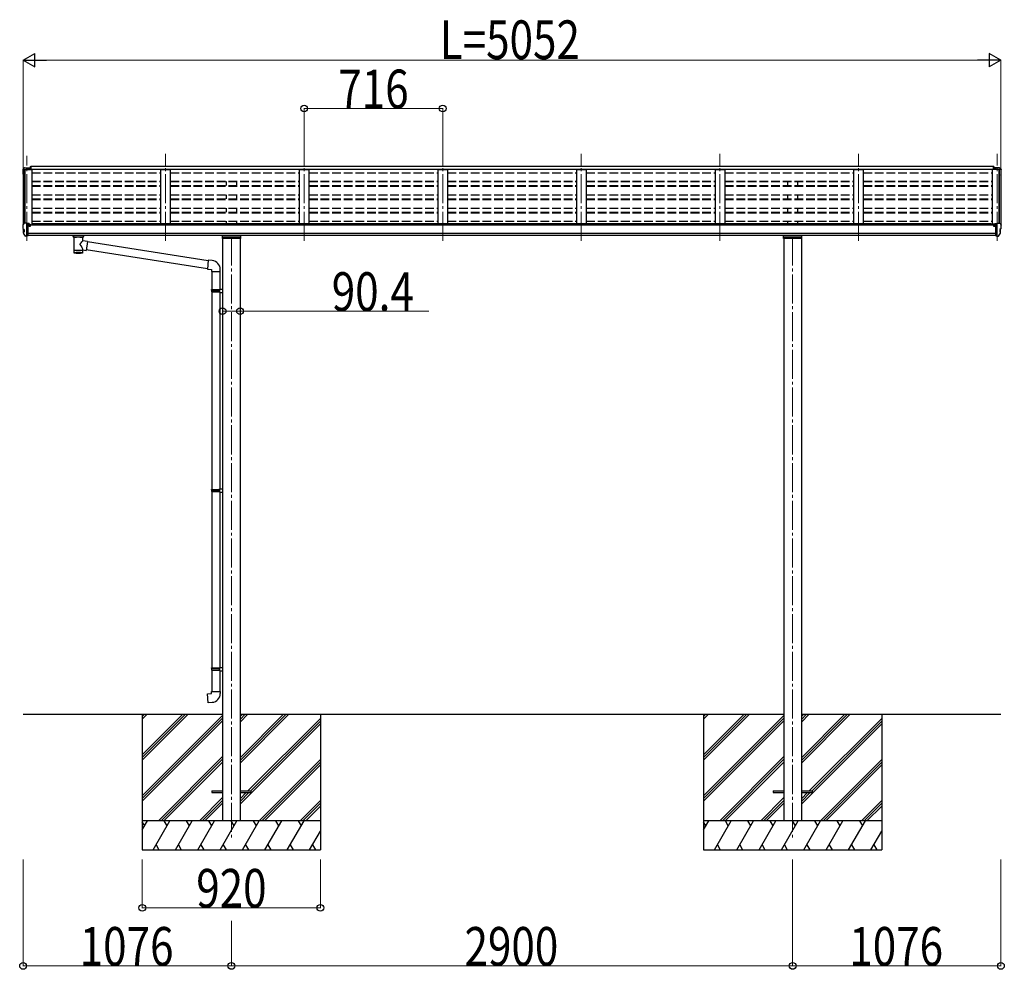
# Model space of a CAD drawing. Units: millimetres. Extents: x 0 to 67280, y 0 to 47520.
# Drawn here: x 34363 to 39450, y 33118 to 38024 of the extents above; entities that cross this region are included whole.
import ezdxf

# ---------------------------------------------------------------- set-up
doc = ezdxf.new("R2010")
doc.units = ezdxf.units.MM
doc.linetypes.add('YCENTER_1', pattern=[13, 10, -1, 1, -1])
doc.linetypes.add('YHIDDEN_1', pattern=[4, 3, -1])
for name, color, linetype, lineweight in [('YKK_12', 2, 'Continuous', 13), ('YKK_13', 4, 'Continuous', 30), ('YKK_A1', 4, 'Continuous', 30), ('YKK_D', 6, 'Continuous', 13)]:
    doc.layers.add(name, color=color, linetype=linetype, lineweight=lineweight)
doc.styles.add('text-b', font='extslim2.shx', dxfattribs={"width": 0.8, "bigfont": 'extfont2.shx'})

msp = doc.modelspace()

# ---------------------------------------------------------------- linework, layer by layer
at = {"layer": 'YKK_12', "linetype": 'YCENTER_1', "ltscale": 15}
for p, q in [((34400.4, 36881.5), (34400.4, 37320.6)), ((35116.4, 36881.5), (35116.4, 37331.3)), ((35832.4, 36881.5), (35832.4, 37331.3)), ((36548.4, 36881.5), (36548.4, 37331.3)), ((37264.4, 36881.5), (37264.4, 37331.3)), ((37980.4, 36881.5), (37980.4, 37331.3)), ((38696.4, 36881.5), (38696.4, 37331.3)), ((39412.4, 36881.5), (39412.4, 37331.3)), ((35456.4, 36903.8), (35456.4, 33785.7)), ((38356.4, 36903.8), (38356.4, 33785.7))]:
    msp.add_line(p, q, dxfattribs=at)
at = {"layer": 'YKK_13', "linetype": 'Continuous', "ltscale": 0.5}
for p, q in [((34378.4, 37249.8), (34378.4, 37249.2)), ((34385.3, 37258.6), (34381.2, 37252.8)), ((34388.4, 37259.2), (34386, 37259)), ((34388.4, 37259.2), (34406.9, 37259.2)), ((34400.4, 37251.1), (34400.4, 37259.2)), ((34406.9, 37259.2), (34416.9, 37259.1)), ((34406.9, 37251.1), (34406.9, 37254)), ((34416.9, 37254), (34406.9, 37254)), ((34416.9, 37254), (34416.9, 37259.1)), ((39405.9, 37259.2), (39395.9, 37259.1)), ((39395.9, 37254), (39395.9, 37259.1)), ((39395.9, 37254), (39405.9, 37254)), ((39424.4, 37259.2), (39405.9, 37259.2)), ((39405.9, 37251.1), (39405.9, 37254)), ((39412.4, 37251.1), (39412.4, 37259.2)), ((39424.4, 37259.2), (39426.7, 37259)), ((39427.4, 37258.6), (39431.5, 37252.8)), ((39434.4, 37249.8), (39434.4, 37249.2)), ((35409.9, 36893.3), (35409.9, 36910.2)), ((35502.9, 36893.3), (35409.9, 36893.3)), ((35412.9, 36902.5), (35499.9, 36902.5)), ((35502.9, 36910.2), (35502.9, 36893.3)), ((38309.9, 36893.3), (38309.9, 36910.2)), ((38402.9, 36893.3), (38309.9, 36893.3)), ((38312.9, 36902.5), (38399.9, 36902.5)), ((38402.9, 36910.2), (38402.9, 36893.3))]:
    msp.add_line(p, q, dxfattribs=at)
at = {"layer": 'YKK_13'}
for p, q in [((34417.4, 37265.5), (34417.4, 37251.1)), ((34417.4, 37265.5), (34419.9, 37265.5)), ((34418.4, 37265.5), (34418.4, 37251.1)), ((39395.4, 37265.5), (39392.9, 37265.5)), ((39392.9, 37265.5), (39392.9, 37251.1)), ((39394.4, 37265.5), (39394.4, 37251.1)), ((39395.4, 37265.5), (39395.4, 37251.1)), ((34378.4, 36964), (34378.4, 36963.4)), ((34379.9, 36946.1), (34386.1, 36939.8)), ((34385.3, 36972.8), (34381.2, 36967)), ((34382.6, 36923.6), (34382.6, 36943.3)), ((34388.4, 36973.4), (34386, 36973.2)), ((34386.4, 36939.1), (34386.4, 36927.6)), ((34400.4, 36973.4), (34388.4, 36973.4)), ((34400.4, 36904.9), (34400.4, 36973.4)), ((34401.9, 36972.5), (34400.4, 36972.5)), ((34406.9, 36963.6), (34400.4, 36964)), ((34401.9, 36972.5), (34401.9, 36966.3)), ((34411.5, 36971), (34401.9, 36971.7)), ((34401.9, 36968.7), (34415.9, 36968.6)), ((34406.9, 36966.3), (34401.9, 36966.3)), ((34406.9, 36908.1), (34406.9, 36966.3)), ((34411.3, 36958.5), (34411.9, 36958.5)), ((34411.5, 36971), (34411.7, 36970.9)), ((34411.7, 36970.9), (34411.9, 36970.9)), ((34411.9, 36970.9), (34412, 36970.9)), ((34411.9, 36958.5), (34412.2, 36958.5)), ((34412, 36970.9), (34412.1, 36970.8)), ((34412.1, 36970.8), (34412.2, 36970.8)), ((34412.2, 36970.8), (34412.3, 36970.7)), ((34412.2, 36959.6), (34412.2, 36958.5)), ((34412.2, 36958.5), (34416.9, 36958.5)), ((34412.3, 36970.7), (34412.3, 36970.6)), ((34412.3, 36970.6), (34412.4, 36970.5)), ((34412.4, 36968.6), (34412.4, 36970.5)), ((34416.9, 36967.5), (34416.9, 36963.2)), ((34416.9, 36960.1), (34416.9, 36958.5)), ((34416.9, 36958.5), (34417.3, 36958.5)), ((39395.9, 36958.5), (39395.4, 36958.5)), ((39395.9, 36967.5), (39395.9, 36963.2)), ((39395.9, 36960.1), (39395.9, 36958.5)), ((39400.6, 36958.5), (39395.9, 36958.5)), ((39410.9, 36968.7), (39396.9, 36968.6)), ((39400.5, 36970.8), (39400.4, 36970.7)), ((39400.4, 36970.7), (39400.4, 36970.6)), ((39400.4, 36970.6), (39400.4, 36970.5)), ((39400.4, 36968.6), (39400.4, 36970.5)), ((39400.6, 36970.8), (39400.5, 36970.8)), ((39400.7, 36970.9), (39400.6, 36970.8)), ((39400.6, 36959.6), (39400.6, 36958.5)), ((39400.9, 36958.5), (39400.6, 36958.5)), ((39400.9, 36970.9), (39400.7, 36970.9)), ((39401, 36970.9), (39400.9, 36970.9)), ((39401.4, 36958.5), (39400.9, 36958.5)), ((39401.2, 36971), (39401, 36970.9)), ((39401.2, 36971), (39410.9, 36971.7)), ((39405.9, 36908.1), (39405.9, 36966.3)), ((39405.9, 36966.3), (39410.9, 36966.3)), ((39405.9, 36963.6), (39412.4, 36964)), ((39410.9, 36972.5), (39412.4, 36972.5)), ((39410.9, 36972.5), (39410.9, 36966.3)), ((39412.4, 36904.9), (39412.4, 36973.4)), ((39412.4, 36973.4), (39424.4, 36973.4)), ((39424.4, 36973.4), (39426.7, 36973.2)), ((39426.4, 36939.1), (39426.4, 36927.6)), ((39432.9, 36946.1), (39426.7, 36939.8)), ((39427.5, 36972.8), (39431.5, 36967)), ((39430.2, 36923.6), (39430.2, 36943.3)), ((39434.4, 36964), (39434.4, 36963.4)), ((34392.7, 36906.7), (34383, 36922.1)), ((34398.9, 36905), (34395.2, 36905.2)), ((34398.9, 36905), (34400.4, 36904.9)), ((34400.4, 36918.8), (34403.5, 36919.2)), ((34400.4, 36907.1), (34400.9, 36907.1)), ((34400.9, 36907.1), (34401.4, 36908.1)), ((34406.9, 36908.1), (34401.4, 36908.1)), ((34403.5, 36919.2), (34406.9, 36919.6)), ((34638.4, 36904.1), (34638.4, 36910.2)), ((34638.4, 36904.4), (34638.6, 36905.3)), ((34638.4, 36904), (34638.4, 36904.4)), ((34638.4, 36904.1), (34638.4, 36903.8)), ((34638.4, 36903.8), (34638.6, 36902.8)), ((34638.6, 36905.3), (34639.2, 36906.2)), ((34638.6, 36902.8), (34639.2, 36901.9)), ((34639.2, 36906.2), (34640, 36907)), ((34639.2, 36901.9), (34640, 36901.1)), ((34640, 36907), (34641.1, 36907.8)), ((34640, 36901.1), (34641.1, 36900.3)), ((34641.1, 36907.8), (34642.5, 36908.6)), ((34641.1, 36900.3), (34642.5, 36899.6)), ((34642.5, 36899.6), (34642.5, 36819.3)), ((34688.3, 36908.6), (34688.5, 36908.5)), ((34688.3, 36899.6), (34688.5, 36899.7)), ((34688.3, 36882), (34688.3, 36899.6)), ((34713.5, 36878.1), (34688.3, 36882)), ((34688.5, 36908.5), (34689.9, 36907.7)), ((34688.5, 36899.7), (34689.9, 36900.4)), ((34689.9, 36907.7), (34691, 36906.9)), ((34689.9, 36900.4), (34691, 36901.3)), ((34691, 36906.9), (34691.7, 36906)), ((34691, 36901.3), (34691.7, 36902.1)), ((34691.7, 36906), (34692.2, 36905.1)), ((34691.7, 36902.1), (34692.2, 36903)), ((34692.2, 36905.1), (34692.4, 36904.2)), ((34692.2, 36903), (34692.4, 36903.9)), ((34692.4, 36904.1), (34692.4, 36910.2)), ((39409.2, 36919.2), (39405.9, 36919.6)), ((39405.9, 36908.1), (39411.4, 36908.1)), ((39412.4, 36918.8), (39409.2, 36919.2)), ((39411.9, 36907.1), (39411.4, 36908.1)), ((39412.4, 36907.1), (39411.9, 36907.1)), ((39413.9, 36905), (39412.4, 36904.9)), ((39413.9, 36905), (39417.6, 36905.2)), ((39420, 36906.7), (39429.8, 36922.1)), ((34688.3, 36819.3), (34688.3, 36835.9)), ((34688.3, 36835.6), (34706.5, 36832.8)), ((34713.5, 36878.1), (34706.5, 36832.8)), ((35333.4, 36737.3), (34706.7, 36834.6)), ((35337.1, 36779.3), (34713.2, 36876.1)), ((35337.2, 36781.3), (35333.2, 36735.5)), ((35358.1, 36779.5), (35337.2, 36781.3)), ((35333.2, 36735.5), (35353.2, 36733.7)), ((35353.2, 36733.7), (35353.2, 36723.7)), ((35399.2, 36723.7), (35399.2, 36734.6)), ((35353.2, 36723.7), (35399.2, 36723.7)), ((35355.2, 36723.7), (35355.2, 36629.7)), ((35397.2, 36723.7), (35397.2, 36632.3)), ((35353.2, 36627.7), (35354.2, 36629.7)), ((35353.2, 36627.7), (35397.2, 36627.7)), ((35353.2, 36627.7), (35353.2, 36619.7)), ((35354.2, 36629.7), (35397.2, 36629.7)), ((35392.7, 36627.7), (35392.3, 36629.7)), ((35392.7, 36627.7), (35392.7, 36619.7)), ((35395.2, 36632.2), (35411.2, 36632.7)), ((35395.2, 36630.2), (35395.2, 36632.2)), ((35395.2, 36630.2), (35397.2, 36630.2)), ((35397.2, 36617.2), (35397.2, 36630.2)), ((35411.2, 36632.7), (35411.2, 36614.7)), ((35353.2, 36619.7), (35397.2, 36619.7)), ((35353.2, 36619.7), (35354.2, 36617.7)), ((35354.2, 36617.7), (35397.2, 36617.7)), ((35355.2, 36617.7), (35355.2, 35598)), ((35392.7, 36619.7), (35392.3, 36617.7)), ((35395.2, 36617.2), (35397.2, 36617.2)), ((35395.2, 36615.2), (35395.2, 36617.2)), ((35395.2, 36615.2), (35411.2, 36614.7)), ((35397.2, 36615.2), (35397.2, 35600.5)), ((35353.2, 35596), (35354.2, 35598)), ((35353.2, 35596), (35397.2, 35596)), ((35353.2, 35596), (35353.2, 35588)), ((35353.2, 35588), (35397.2, 35588)), ((35353.2, 35588), (35354.2, 35586)), ((35354.2, 35598), (35397.2, 35598)), ((35354.2, 35586), (35397.2, 35586)), ((35355.2, 35586), (35355.2, 34675.3)), ((35392.7, 35596), (35392.3, 35598)), ((35392.7, 35588), (35392.3, 35586)), ((35392.7, 35596), (35392.7, 35588)), ((35395.2, 35600.5), (35411.2, 35600.9)), ((35395.2, 35598.5), (35395.2, 35600.5)), ((35395.2, 35598.5), (35397.2, 35598.5)), ((35395.2, 35585.5), (35397.2, 35585.5)), ((35395.2, 35583.5), (35395.2, 35585.5)), ((35395.2, 35583.5), (35411.2, 35583)), ((35397.2, 35585.5), (35397.2, 35598.5)), ((35397.2, 35583.4), (35397.2, 34677.8)), ((35411.2, 35600.9), (35411.2, 35583)), ((35353.2, 34673.3), (35354.2, 34675.3)), ((35353.2, 34673.3), (35397.2, 34673.3)), ((35353.2, 34673.3), (35353.2, 34665.3)), ((35353.2, 34665.3), (35397.2, 34665.3)), ((35353.2, 34665.3), (35354.2, 34663.3)), ((35354.2, 34675.3), (35397.2, 34675.3)), ((35354.2, 34663.3), (35397.2, 34663.3)), ((35355.2, 34663.3), (35355.2, 34553.3)), ((35392.7, 34673.3), (35392.3, 34675.3)), ((35392.7, 34665.3), (35392.3, 34663.3)), ((35392.7, 34673.3), (35392.7, 34665.3)), ((35395.2, 34677.8), (35411.2, 34678.2)), ((35395.2, 34675.8), (35395.2, 34677.8)), ((35395.2, 34675.8), (35397.2, 34675.8)), ((35395.2, 34662.8), (35397.2, 34662.8)), ((35395.2, 34660.8), (35395.2, 34662.8)), ((35395.2, 34660.8), (35411.2, 34660.3)), ((35397.2, 34662.8), (35397.2, 34675.8)), ((35397.2, 34660.7), (35397.2, 34553.3)), ((35411.2, 34678.2), (35411.2, 34660.3)), ((35333.2, 34541.5), (35353.2, 34543.3)), ((35337.2, 34495.7), (35333.2, 34541.5)), ((35353.2, 34553.3), (35399.2, 34553.3)), ((35353.2, 34543.3), (35353.2, 34553.3)), ((35399.2, 34553.3), (35399.2, 34542.4)), ((35358.1, 34497.5), (35337.2, 34495.7)), ((35356.4, 34040.2), (35356.4, 34031.2)), ((35356.4, 34040.2), (35411.2, 34040.2)), ((35501.6, 34040.2), (35556.4, 34040.2)), ((35556.4, 34040.2), (35556.4, 34031.2)), ((38256.4, 34040.2), (38256.4, 34031.2)), ((38256.4, 34040.2), (38311.2, 34040.2)), ((38401.6, 34040.2), (38456.4, 34040.2)), ((38456.4, 34040.2), (38456.4, 34031.2)), ((35356.4, 34031.2), (35411.2, 34031.2)), ((35501.6, 34031.2), (35556.4, 34031.2)), ((38256.4, 34031.2), (38311.2, 34031.2)), ((38401.6, 34031.2), (38456.4, 34031.2))]:
    msp.add_line(p, q, dxfattribs=at)
at = {"layer": 'YKK_13', "linetype": 'Continuous', "ltscale": 0.5}
for centre, radius, start, end in [((34381.4, 37249.8), 3, 93, 180), ((34580.4, 37249.2), 202, 180, 188.0855), ((34386.1, 37258), 1, 93.5, 145), ((39426.6, 37258), 1, 35, 86.5), ((39431.4, 37249.8), 3, 0, 87), ((39232.4, 37249.2), 202, 351.9145, 0)]:
    msp.add_arc(centre, radius, start, end, dxfattribs=at)
at = {"layer": 'YKK_13'}
for centre, radius, start, end in [((34381.4, 36964), 3, 93, 180), ((34570.9, 36963.4), 192.5, 180.0008, 184.6031), ((34382, 36948.2), 3, 184.6031, 225), ((34386.1, 36972.2), 1, 93.5, 145), ((34385.4, 36939.1), 1, 0, 45), ((34414.4, 36958.5), 2.5, 151.6424, 180), ((34414.4, 36958.5), 2.5, 0, 151.6424), ((39398.4, 36958.5), 2.5, 28.3576, 180), ((39398.4, 36958.5), 2.5, 0, 28.3576), ((39427.4, 36939.1), 1, 135, 180), ((39426.7, 36972.2), 1, 35, 86.5), ((39431.4, 36964), 3, 0, 87), ((39430.8, 36948.2), 3, 315, 355.3969), ((39241.9, 36963.4), 192.5, 355.3969, 359.9992), ((34385.6, 36923.6), 3, 93.2906, 210), ((34385.4, 36927.6), 1, 273.2906, 0), ((34395.3, 36908.2), 3, 210, 266.5), ((34655.4, 36858.8), 51.4, 92.4613, 104.6196), ((34675.3, 36858.8), 51.4, 75.3804, 87.5387), ((39417.4, 36908.2), 3, 273.5, 330), ((39427.4, 36927.6), 1, 180, 266.7094), ((39427.2, 36923.6), 3, 330, 86.7094), ((35354.2, 36734.6), 45, 0, 85), ((35354.2, 34542.4), 45, 275, 0)]:
    msp.add_arc(centre, radius, start, end, dxfattribs=at)
at = {"layer": 'YKK_13', "extrusion": (0, 0, -1)}
for centre, major_axis, ratio, start_param, end_param in [((34415.9, 36967.5), (-0.02, 1.1), 0.906239, 0.020639, 1.591436), ((34676.4, 36904.1), (16, 0), 0.361356, 6.263698, 6.283185), ((34665.4, 36831.7), (22.9, 0), 0.122865, 3.141593, 6.283185), ((34665.4, 36819.3), (22.9, 0), 0.101955, 6.282972, 9.424821)]:
    msp.add_ellipse(centre, major_axis=major_axis, ratio=ratio, start_param=start_param, end_param=end_param, dxfattribs=at)
at = {"layer": 'YKK_13'}
for centre, major_axis, ratio, start_param, end_param in [((39396.9, 36967.5), (0.02, 1.1), 0.906239, 0.020639, 1.591436), ((34665.4, 36900), (-22.9, -0.4), 0.072511, 4.711586, 6.282382), ((34665.4, 36898.4), (-22.9, -0.4), 0.072511, 4.711586, 6.282382), ((34665.4, 36900), (22.9, -0.4), 0.07247, 0.000809, 1.571605), ((34665.4, 36898.4), (22.9, -0.4), 0.07247, 0.000809, 1.571605), ((34667.9, 36859.8), (20.3, 22.2), 0.045535, 4.975651, 6.24419), ((34676.4, 36904.1), (16, 0), 0.361356, 6.263698, 6.283185), ((34665.4, 36862.4), (-22.8, 26.6), 0.234429, 3.156333, 4.597638), ((34665.4, 36819.3), (22.9, 0), 0.101955, 6.282972, 9.424821)]:
    msp.add_ellipse(centre, major_axis=major_axis, ratio=ratio, start_param=start_param, end_param=end_param, dxfattribs=at)
at = {"layer": 'YKK_A1', "linetype": 'Continuous', "ltscale": 0.5}
for p, q in [((34380.4, 37249.8), (34380.4, 36966.8)), ((34381.3, 37250.7), (34389.1, 37251.1)), ((34389.4, 37250.9), (34390.1, 37249.3)), ((34390.1, 36973.4), (34390.1, 37251.1)), ((34390.1, 37251.1), (34425.4, 37251.1)), ((34425.4, 37251.1), (34425.4, 36963.2)), ((35091.4, 36969.9), (35091.4, 37251.1)), ((35091.4, 37251.1), (35141.4, 37251.1)), ((35141.4, 36969.9), (35141.4, 37251.1)), ((35807.4, 37251.1), (35807.4, 36969.9)), ((35807.4, 37251.1), (35857.4, 37251.1)), ((35857.4, 37251.1), (35857.4, 36969.9)), ((36523.4, 37251.1), (36523.4, 36969.9)), ((36523.4, 37251.1), (36573.4, 37251.1)), ((36573.4, 37251.1), (36573.4, 36969.9)), ((37239.4, 37251.1), (37239.4, 36969.9)), ((37239.4, 37251.1), (37289.4, 37251.1)), ((37289.4, 37251.1), (37289.4, 36969.9)), ((37955.4, 37251.1), (37955.4, 36969.9)), ((37955.4, 37251.1), (38005.4, 37251.1)), ((38005.4, 37251.1), (38005.4, 36969.9)), ((38671.4, 37251.1), (38671.4, 36969.9)), ((38671.4, 37251.1), (38721.4, 37251.1)), ((38721.4, 37251.1), (38721.4, 36969.9)), ((39387.4, 37251.1), (39387.4, 36968.2)), ((39422.7, 37251.1), (39387.4, 37251.1)), ((39422.7, 36973.4), (39422.7, 37251.1)), ((39423.3, 37250.9), (39422.7, 37249.3)), ((39431.4, 37250.7), (39423.6, 37251.1)), ((39432.4, 37249.8), (39432.4, 36966.8)), ((35916.4, 33885.7), (34996.4, 33885.7)), ((35008.6, 33859.7), (34996.4, 33880.9)), ((35124, 33859.7), (35109, 33885.7)), ((35239.5, 33859.7), (35224.5, 33885.7)), ((35355, 33859.7), (35340, 33885.7)), ((35470.4, 33859.7), (35455.4, 33885.7)), ((35585.9, 33859.7), (35570.9, 33885.7)), ((35701.4, 33859.7), (35686.4, 33885.7)), ((35801.9, 33885.7), (35816.9, 33859.7)), ((38816.4, 33885.7), (37896.4, 33885.7)), ((37908.6, 33859.7), (37896.4, 33880.9)), ((38024, 33859.7), (38009, 33885.7)), ((38139.5, 33859.7), (38124.5, 33885.7)), ((38255, 33859.7), (38240, 33885.7)), ((38370.4, 33859.7), (38355.4, 33885.7)), ((38485.9, 33859.7), (38470.9, 33885.7)), ((38601.4, 33859.7), (38586.4, 33885.7)), ((38701.9, 33885.7), (38716.9, 33859.7))]:
    msp.add_line(p, q, dxfattribs=at)
at = {"layer": 'YKK_A1'}
for p, q in [((34389.4, 37251), (34389.4, 36973.4)), ((39392.9, 37265.5), (34419.9, 37265.5)), ((34419.9, 37265.5), (34419.9, 37251.1)), ((39392.9, 37251.1), (34419.9, 37251.1)), ((39423.4, 37251), (39423.4, 36973.4)), ((39405.9, 36963.2), (34406.9, 36963.2)), ((34430.4, 36963.2), (34430.4, 36969.9)), ((39382.4, 36969.9), (34430.4, 36969.9)), ((39382.4, 36963.2), (39382.4, 36969.9)), ((39410.9, 36968.2), (39387.4, 36968.2)), ((34406.9, 36922), (39405.9, 36922)), ((39405.9, 36910.1), (34406.9, 36910.2)), ((35411.2, 36910.2), (35411.2, 36910.2)), ((35411.2, 36910.2), (35411.2, 36910.2)), ((35411.2, 36893.3), (35411.2, 33885.7)), ((35501.6, 36910.2), (35501.6, 36910.2)), ((35501.6, 36910.2), (35501.6, 36910.2)), ((35501.6, 36893.3), (35501.6, 33885.7)), ((38311.2, 36910.2), (38311.2, 36910.2)), ((38311.2, 36910.2), (38311.2, 36910.2)), ((38311.2, 36893.3), (38311.2, 33885.7)), ((38401.6, 36910.2), (38401.6, 36910.2)), ((38401.6, 36910.2), (38401.6, 36910.2)), ((38401.6, 36893.3), (38401.6, 33885.7)), ((34380.4, 34435.7), (35411.2, 34435.7)), ((34996.4, 34435.7), (34996.4, 33735.7)), ((35501.6, 34435.7), (38311.2, 34435.7)), ((35916.4, 34435.7), (35916.4, 33735.7)), ((37896.4, 34435.7), (37896.4, 33735.7)), ((38401.6, 34435.7), (39432.4, 34435.7)), ((38816.4, 34435.7), (38816.4, 33735.7))]:
    msp.add_line(p, q, dxfattribs=at)
at = {"layer": 'YKK_A1', "linetype": 'YHIDDEN_1', "ltscale": 15}
for p, q in [((34425.4, 37233.8), (35091.4, 37233.8)), ((34425.4, 37190.3), (35091.4, 37190.3)), ((34425.4, 37189.2), (35091.4, 37189.2)), ((34425.4, 37187.9), (35091.4, 37187.9)), ((35141.4, 37233.8), (35807.4, 37233.8)), ((35141.4, 37190.3), (35807.4, 37190.3)), ((35141.4, 37189.2), (35807.4, 37189.2)), ((35141.4, 37187.9), (35807.4, 37187.9)), ((35428.9, 37187.9), (35428.9, 37167.5)), ((35483.9, 37167.5), (35483.9, 37187.9)), ((35857.4, 37233.8), (36523.4, 37233.8)), ((35857.4, 37190.3), (36523.4, 37190.3)), ((35857.4, 37189.2), (36523.4, 37189.2)), ((35857.4, 37187.9), (36523.4, 37187.9)), ((36573.4, 37233.8), (37239.4, 37233.8)), ((36573.4, 37190.3), (37239.4, 37190.3)), ((36573.4, 37189.2), (37239.4, 37189.2)), ((36573.4, 37187.9), (37239.4, 37187.9)), ((37289.4, 37233.8), (37955.4, 37233.8)), ((37289.4, 37190.3), (37955.4, 37190.3)), ((37289.4, 37189.2), (37955.4, 37189.2)), ((37289.4, 37187.9), (37955.4, 37187.9)), ((38005.4, 37233.8), (38671.4, 37233.8)), ((38005.4, 37190.3), (38671.4, 37190.3)), ((38005.4, 37189.2), (38671.4, 37189.2)), ((38005.4, 37187.9), (38671.4, 37187.9)), ((38328.9, 37187.9), (38328.9, 37167.5)), ((38383.9, 37167.5), (38383.9, 37187.9)), ((38721.4, 37233.8), (39387.4, 37233.8)), ((38721.4, 37190.3), (39387.4, 37190.3)), ((38721.4, 37189.2), (39387.4, 37189.2)), ((38721.4, 37187.9), (39387.4, 37187.9)), ((34425.4, 37167.5), (35091.4, 37167.5)), ((34425.4, 37164.4), (35091.4, 37164.4)), ((35141.4, 37167.5), (35807.4, 37167.5)), ((35141.4, 37164.4), (35807.4, 37164.4)), ((35857.4, 37167.5), (36523.4, 37167.5)), ((35857.4, 37164.4), (36523.4, 37164.4)), ((36573.4, 37167.5), (37239.4, 37167.5)), ((36573.4, 37164.4), (37239.4, 37164.4)), ((37289.4, 37167.5), (37955.4, 37167.5)), ((37289.4, 37164.4), (37955.4, 37164.4)), ((38005.4, 37167.5), (38671.4, 37167.5)), ((38005.4, 37164.4), (38671.4, 37164.4)), ((38721.4, 37167.5), (39387.4, 37167.5)), ((38721.4, 37164.4), (39387.4, 37164.4)), ((34425.4, 37119.8), (35091.4, 37119.8)), ((34425.4, 37099), (35091.4, 37099)), ((34425.4, 37095.9), (35091.4, 37095.9)), ((35141.4, 37119.8), (35807.4, 37119.8)), ((35141.4, 37099), (35807.4, 37099)), ((35141.4, 37095.9), (35807.4, 37095.9)), ((35428.9, 37119.8), (35428.9, 37099)), ((35483.9, 37099), (35483.9, 37119.8)), ((35857.4, 37119.8), (36523.4, 37119.8)), ((35857.4, 37099), (36523.4, 37099)), ((35857.4, 37095.9), (36523.4, 37095.9)), ((36573.4, 37119.8), (37239.4, 37119.8)), ((36573.4, 37099), (37239.4, 37099)), ((36573.4, 37095.9), (37239.4, 37095.9)), ((37289.4, 37119.8), (37955.4, 37119.8)), ((37289.4, 37099), (37955.4, 37099)), ((37289.4, 37095.9), (37955.4, 37095.9)), ((38005.4, 37119.8), (38671.4, 37119.8)), ((38005.4, 37099), (38671.4, 37099)), ((38005.4, 37095.9), (38671.4, 37095.9)), ((38328.9, 37119.8), (38328.9, 37099)), ((38383.9, 37099), (38383.9, 37119.8)), ((38721.4, 37119.8), (39387.4, 37119.8)), ((38721.4, 37099), (39387.4, 37099)), ((38721.4, 37095.9), (39387.4, 37095.9)), ((34425.4, 37051.3), (35091.4, 37051.3)), ((35141.4, 37051.3), (35807.4, 37051.3)), ((35428.9, 37051.3), (35428.9, 37030.5)), ((35483.9, 37030.5), (35483.9, 37051.3)), ((35857.4, 37051.3), (36523.4, 37051.3)), ((36573.4, 37051.3), (37239.4, 37051.3)), ((37289.4, 37051.3), (37955.4, 37051.3)), ((38005.4, 37051.3), (38671.4, 37051.3)), ((38328.9, 37051.3), (38328.9, 37030.5)), ((38383.9, 37030.5), (38383.9, 37051.3)), ((38721.4, 37051.3), (39387.4, 37051.3)), ((34425.4, 37030.5), (35091.4, 37030.5)), ((34425.4, 37027.4), (35091.4, 37027.4)), ((34425.4, 36982.8), (35091.4, 36982.8)), ((35141.4, 37030.5), (35807.4, 37030.5)), ((35141.4, 37027.4), (35807.4, 37027.4)), ((35141.4, 36982.8), (35807.4, 36982.8)), ((35428.9, 36982.8), (35428.9, 36969.9)), ((35483.9, 36969.9), (35483.9, 36982.8)), ((35857.4, 37030.5), (36523.4, 37030.5)), ((35857.4, 37027.4), (36523.4, 37027.4)), ((35857.4, 36982.8), (36523.4, 36982.8)), ((36573.4, 37030.5), (37239.4, 37030.5)), ((36573.4, 37027.4), (37239.4, 37027.4)), ((36573.4, 36982.8), (37239.4, 36982.8)), ((37289.4, 37030.5), (37955.4, 37030.5)), ((37289.4, 37027.4), (37955.4, 37027.4)), ((37289.4, 36982.8), (37955.4, 36982.8)), ((38005.4, 37030.5), (38671.4, 37030.5)), ((38005.4, 37027.4), (38671.4, 37027.4)), ((38005.4, 36982.8), (38671.4, 36982.8)), ((38328.9, 36982.8), (38328.9, 36969.9)), ((38383.9, 36969.9), (38383.9, 36982.8)), ((38721.4, 37030.5), (39387.4, 37030.5)), ((38721.4, 37027.4), (39387.4, 37027.4)), ((38721.4, 36982.8), (39387.4, 36982.8))]:
    msp.add_line(p, q, dxfattribs=at)
at = {"layer": 'YKK_A1', "linetype": 'Continuous'}
for p, q in [((34996.4, 34198.6), (35233.5, 34435.7)), ((34996.4, 34212.7), (35219.3, 34435.7)), ((34996.4, 34226.9), (35205.2, 34435.7)), ((34996.4, 34410.7), (35021.4, 34435.7)), ((34996.4, 34424.9), (35007.2, 34435.7)), ((34996.4, 34014.7), (35411.2, 34429.5)), ((34996.4, 34000.6), (35411.2, 34415.4)), ((34996.4, 33986.5), (35411.2, 34401.2)), ((35501.6, 34183.3), (35754, 34435.7)), ((35501.6, 34197.4), (35739.8, 34435.7)), ((35501.6, 34211.6), (35725.7, 34435.7)), ((35501.6, 34395.4), (35541.9, 34435.7)), ((35501.6, 34409.6), (35527.7, 34435.7)), ((35501.6, 34423.7), (35513.6, 34435.7)), ((35542.3, 34040.2), (35916.4, 34414.2)), ((35556.4, 34040.1), (35916.4, 34400.1)), ((37896.4, 34198.6), (38133.5, 34435.7)), ((37896.4, 34212.7), (38119.3, 34435.7)), ((37896.4, 34226.9), (38105.2, 34435.7)), ((37896.4, 34410.7), (37921.4, 34435.7)), ((37896.4, 34424.9), (37907.2, 34435.7)), ((37896.4, 34014.7), (38311.2, 34429.5)), ((37896.4, 34000.6), (38311.2, 34415.4)), ((37896.4, 33986.5), (38311.2, 34401.2)), ((38401.6, 34183.3), (38654, 34435.7)), ((38401.6, 34197.4), (38639.8, 34435.7)), ((38401.6, 34211.6), (38625.7, 34435.7)), ((38401.6, 34395.4), (38441.9, 34435.7)), ((38401.6, 34409.6), (38427.7, 34435.7)), ((38401.6, 34423.7), (38413.6, 34435.7)), ((38442.3, 34040.2), (38816.4, 34414.2)), ((38456.4, 34040.1), (38816.4, 34400.1)), ((35501.6, 33971.2), (35916.4, 34385.9)), ((38401.6, 33971.2), (38816.4, 34385.9)), ((35079.5, 33885.7), (35411.2, 34217.4)), ((35093.6, 33885.7), (35411.2, 34203.3)), ((35107.8, 33885.7), (35411.2, 34189.1)), ((35600, 33885.7), (35916.4, 34202.1)), ((35614.1, 33885.7), (35916.4, 34188)), ((37979.5, 33885.7), (38311.2, 34217.4)), ((37993.6, 33885.7), (38311.2, 34203.3)), ((38007.8, 33885.7), (38311.2, 34189.1)), ((38500, 33885.7), (38816.4, 34202.1)), ((38514.1, 33885.7), (38816.4, 34188)), ((35628.3, 33885.7), (35916.4, 34173.8)), ((38528.3, 33885.7), (38816.4, 34173.8)), ((35291.6, 33885.7), (35411.2, 34005.3)), ((35305.7, 33885.7), (35411.2, 33991.1)), ((35501.6, 33999.4), (35533.3, 34031.2)), ((35501.6, 33985.3), (35547.5, 34031.2)), ((35812.1, 33885.7), (35916.4, 33990)), ((38191.6, 33885.7), (38311.2, 34005.3)), ((38205.7, 33885.7), (38311.2, 33991.1)), ((38401.6, 33999.4), (38433.3, 34031.2)), ((38401.6, 33985.3), (38447.5, 34031.2)), ((38712.1, 33885.7), (38816.4, 33990)), ((35319.9, 33885.7), (35411.2, 33977)), ((35826.2, 33885.7), (35916.4, 33975.8)), ((35840.4, 33885.7), (35916.4, 33961.7)), ((38219.9, 33885.7), (38311.2, 33977)), ((38726.2, 33885.7), (38816.4, 33975.8)), ((38740.4, 33885.7), (38816.4, 33961.7)), ((34996.4, 33838.6), (35023.6, 33885.7)), ((35052.4, 33735.7), (35139, 33885.7)), ((35167.9, 33735.7), (35254.5, 33885.7)), ((35283.4, 33735.7), (35370, 33885.7)), ((35398.8, 33735.7), (35485.4, 33885.7)), ((35514.3, 33735.7), (35600.9, 33885.7)), ((35629.8, 33735.7), (35716.4, 33885.7)), ((35745.3, 33735.7), (35831.9, 33885.7)), ((37896.4, 33838.6), (37923.6, 33885.7)), ((37952.4, 33735.7), (38039, 33885.7)), ((38067.9, 33735.7), (38154.5, 33885.7)), ((38183.4, 33735.7), (38270, 33885.7)), ((38298.8, 33735.7), (38385.4, 33885.7)), ((38414.3, 33735.7), (38500.9, 33885.7)), ((38529.8, 33735.7), (38616.4, 33885.7)), ((38645.3, 33735.7), (38731.9, 33885.7)), ((35860.7, 33735.7), (35916.4, 33832.1)), ((38760.7, 33735.7), (38816.4, 33832.1)), ((34996.4, 33735.7), (35916.4, 33735.7)), ((35067.4, 33761.7), (35082.4, 33735.7)), ((35182.9, 33761.7), (35197.9, 33735.7)), ((35298.4, 33761.7), (35313.4, 33735.7)), ((35413.8, 33761.7), (35428.8, 33735.7)), ((35529.3, 33761.7), (35544.3, 33735.7)), ((35644.8, 33761.7), (35659.8, 33735.7)), ((35760.3, 33761.7), (35775.3, 33735.7)), ((35875.7, 33761.7), (35890.7, 33735.7)), ((37896.4, 33735.7), (38816.4, 33735.7)), ((37967.4, 33761.7), (37982.4, 33735.7)), ((38082.9, 33761.7), (38097.9, 33735.7)), ((38198.4, 33761.7), (38213.4, 33735.7)), ((38313.8, 33761.7), (38328.8, 33735.7)), ((38429.3, 33761.7), (38444.3, 33735.7)), ((38544.8, 33761.7), (38559.8, 33735.7)), ((38660.3, 33761.7), (38675.3, 33735.7)), ((38775.7, 33761.7), (38790.7, 33735.7))]:
    msp.add_line(p, q, dxfattribs=at)
at = {"layer": 'YKK_A1'}
for centre in [(34414.3, 36958.5), (39398.4, 36958.5)]:
    msp.add_circle(centre, 3, dxfattribs=at)
at = {"layer": 'YKK_A1', "linetype": 'Continuous', "ltscale": 0.5}
for centre, radius, start, end in [((34381.4, 37249.7), 1, 93, 173.3299), ((34389.2, 37250.8), 0.301, 21.0633, 92.8668), ((39423.6, 37250.8), 0.3, 86.9886, 159), ((39431.4, 37249.7), 1, 6.6701, 87)]:
    msp.add_arc(centre, radius, start, end, dxfattribs=at)
at = {"layer": 'YKK_D', "lineweight": -2}
for p, q in [((34380.4, 37815.5), (34441, 37850.5)), ((34441, 37780.5), (34441, 37850.5)), ((39432.4, 37815.5), (39371.7, 37850.5)), ((39371.7, 37850.5), (39371.7, 37780.5)), ((34380.4, 37815.5), (34441, 37780.5)), ((34380.4, 37815.5), (34501.6, 37815.5)), ((39432.4, 37815.5), (39311.1, 37815.5)), ((39432.4, 37815.5), (39371.7, 37780.5))]:
    msp.add_line(p, q, dxfattribs=at)
at = {"layer": 'YKK_D'}
for p, q in [((34380.4, 37230.8), (34380.4, 37816.5)), ((34450.4, 37815.5), (39362.4, 37815.5)), ((39432.4, 37230.8), (39432.4, 37816.5)), ((35832.4, 37284.8), (35832.4, 37566.5)), ((35832.4, 37565.5), (36548.4, 37565.5)), ((36548.4, 37284.8), (36548.4, 37566.5)), ((35411.2, 36501.8), (35411.2, 36519.6)), ((35411.2, 36518.6), (35501.6, 36518.6)), ((35501.6, 36500.9), (35501.6, 36519.6)), ((35501.6, 36518.6), (36477.4, 36518.6)), ((34380.4, 33685.7), (34380.4, 33134.7)), ((34996.4, 33685.7), (34996.4, 33434.7)), ((35916.4, 33685.7), (35916.4, 33434.7)), ((38356.4, 33685.7), (38356.4, 33134.7)), ((38356.4, 33685.7), (38356.4, 33134.7)), ((39432.4, 33685.7), (39432.4, 33134.7)), ((34996.4, 33435.7), (35916.4, 33435.7)), ((35456.4, 33367.9), (35456.4, 33134.7)), ((35456.4, 33367.9), (35456.4, 33134.7)), ((34380.4, 33135.7), (35456.4, 33135.7)), ((35456.4, 33135.7), (38356.4, 33135.7)), ((38356.4, 33135.7), (39432.4, 33135.7))]:
    msp.add_line(p, q, dxfattribs=at)
at = {"layer": 'YKK_D', "linetype": 'ByBlock', "lineweight": -2}
for centre in [(35832.4, 37565.5), (36548.4, 37565.5), (35411.2, 36518.6), (35501.6, 36518.6), (34996.4, 33435.7), (35916.4, 33435.7), (34380.4, 33135.7), (35456.4, 33135.7), (35456.4, 33135.7), (38356.4, 33135.7), (38356.4, 33135.7), (39432.4, 33135.7)]:
    msp.add_circle(centre, 17.5, dxfattribs=at)

# ---------------------------------------------------------------- texts
at = {"layer": 'YKK_D', "style": 'text-b', "width": 0.8}
for s, p in [('L=5052', (36533, 37820.9)), ('716', (36009, 37566.5)), ('90.4', (35975.1, 36519.6)), ('920', (35275, 33436.7)), ('1076', (34673, 33136.7)), ('2900', (36661, 33136.7)), ('1076', (38649, 33136.7))]:
    msp.add_text(s, height=200, dxfattribs=at).set_placement(p)

doc.saveas('drawing.dxf')
